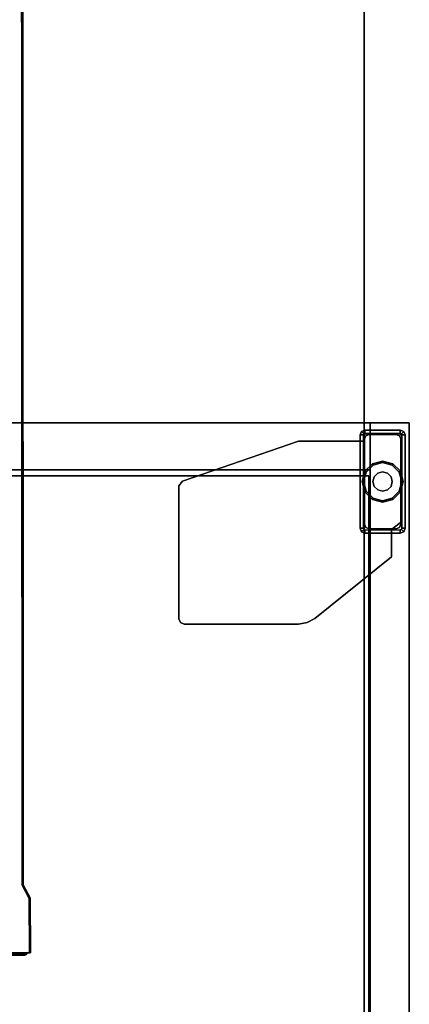
# Model space of a CAD drawing. Units: inches. Extents: x -126 to 109, y -83 to 94.
# Drawn here: x -44 to -36, y 10 to 29 of the extents above; entities that cross this region are included whole.
import ezdxf

# ---------------------------------------------------------------- set-up
doc = ezdxf.new("R2010")
doc.units = ezdxf.units.IN
doc.header["$MEASUREMENT"] = 0
doc.linetypes.add('ACAD_ISO02W100', pattern=[15, 12, -3])
for name, color, linetype in [('STORAGE-CASE', 4, 'Continuous'), ('STORAGE-FOOT', 4, 'Continuous'), ('STORAGE-GLIDE', 4, 'Continuous'), ('STORAGE-TOP', 4, 'Continuous'), ('TABLE-CABLEMGMT', 6, 'Continuous'), ('TABLE-TOPEDGE', 6, 'Continuous'), ('TABLE-TOPLAM', 6, 'Continuous'), ('TERRITORY', 5, 'Continuous')]:
    doc.layers.add(name, color=color, linetype=linetype)

# ---------------------------------------------------------------- blocks, each defined once
blk = doc.blocks.new('GY1116_B48T_0T')
at = {"layer": 'TERRITORY'}
blk.add_point((45.88, 0), dxfattribs=at)
blk = doc.blocks.new('2FFH73K_824SAFT3FFC3W_0T')
at = {"layer": 'STORAGE-CASE'}
for points in [[(0.125, -19.935, 4.016), (0.125, -0.06, 4.016), (0.885, -0.06, 4.016), (0.885, -19.935, 4.016)], [(0.885, -19.935, 21.689), (0.885, -0.06, 21.689), (0.125, -0.06, 21.689), (0.125, -19.935, 21.689)], [(0.885, -0.88, 4.781), (0.885, -0.88, 4.021), (0.885, -19.935, 4.021), (0.885, -19.935, 4.781)], [(0.885, -0.88, 21.689), (0.885, -0.88, 20.929), (0.885, -19.025, 20.929), (0.885, -19.025, 21.689)], [(0.91, -7.333, 16.904), (0.91, -7.333, 16.144), (0.91, -18.905, 16.144), (0.91, -18.905, 16.904)], [(29.975, -7.333, 16.144), (29.975, -18.905, 16.144), (0.91, -18.905, 16.144), (0.91, -7.333, 16.144)], [(0.91, -7.333, 16.904), (0.91, -18.905, 16.904), (29.975, -18.905, 16.904), (29.975, -7.333, 16.904)], [(0.885, -19.025, 21.689), (0.885, -19.025, 20.929), (71.115, -19.025, 20.929), (71.115, -19.025, 21.689)], [(0.91, -18.905, 16.904), (0.91, -18.905, 16.144), (29.975, -18.905, 16.144), (29.975, -18.905, 16.904)], [(0.125, -19.935, 21.689), (0.125, -19.935, 4.016), (0.885, -19.935, 4.016), (0.885, -19.935, 21.689)], [(0.885, -19.935, 4.781), (0.885, -19.935, 4.021), (30, -19.935, 4.021), (30, -19.935, 4.781)]]:
    blk.add_3dface(points, dxfattribs=at)
for points, invisible_edges in [([(0.125, -0.06, 21.689), (0.125, -0.06, 4.016), (0.125, -19.935, 4.016), (0.125, -19.935, 21.689)], 5), ([(0.885, -19.935, 21.689), (0.885, -19.935, 4.016), (0.885, -0.06, 4.016), (0.885, -0.06, 21.689)], 1), ([(71.115, -0.88, 20.929), (71.115, -19.025, 20.929), (0.885, -19.025, 20.929), (17.701, -5.82, 20.929)], 12), ([(17.701, -5.82, 21.689), (0.885, -19.025, 21.689), (71.115, -19.025, 21.689), (71.115, -0.88, 21.689)], 9), ([(11.753, -0.88, 20.929), (11.753, -5.82, 20.929), (17.701, -5.82, 20.929), (0.885, -19.025, 20.929)], 12), ([(0.885, -19.025, 20.929), (0.885, -0.88, 20.929), (11.753, -0.88, 20.929), (0.885, -19.025, 20.929)], 4), ([(11.753, -0.88, 21.689), (11.753, -0.88, 21.689), (0.885, -0.88, 21.689), (0.885, -19.025, 21.689)], 8), ([(17.701, -5.82, 21.689), (11.753, -5.82, 21.689), (11.753, -0.88, 21.689), (0.885, -19.025, 21.689)], 12), ([(0.885, -0.88, 4.021), (11.753, -0.88, 4.021), (11.753, -5.82, 4.021), (0.885, -19.935, 4.021)], 4), ([(0.885, -19.935, 4.781), (11.753, -5.82, 4.781), (11.753, -0.88, 4.781), (0.885, -0.88, 4.781)], 1), ([(17.701, -5.82, 4.781), (11.753, -5.82, 4.781), (0.885, -19.935, 4.781), (30, -19.935, 4.781)], 10), ([(30, -19.935, 4.021), (0.885, -19.935, 4.021), (11.753, -5.82, 4.021), (17.701, -5.82, 4.021)], 10)]:
    blk.add_3dface(points, dxfattribs=dict(at, invisible_edges=invisible_edges))
at = {"layer": 'STORAGE-FOOT'}
for p, q in [((0.472, -17.795, 3.852), (0.472, -17.795, 4.021)), ((0.472, -17.86, 3.852), (0.472, -17.864, 4.021)), ((1.015, -19.583, 3.852), (1.015, -19.583, 4.021)), ((1.08, -19.583, 3.852), (1.08, -19.583, 4.021))]:
    blk.add_line(p, q, dxfattribs=at)
for points in [[(2.273, -16.033, 3.852), (2.107, -16.061, 3.852), (2.107, -16.061, 4.021), (2.273, -16.033, 4.021)], [(4.497, -16.033, 3.852), (2.273, -16.033, 3.852), (2.273, -16.033, 4.021), (4.497, -16.033, 4.021)], [(4.568, -16.062, 4.021), (4.568, -16.062, 3.852), (4.497, -16.033, 3.852), (4.497, -16.033, 4.021)], [(1.96, -16.142, 3.852), (0.472, -17.334, 3.852), (0.472, -17.334, 4.021), (1.96, -16.142, 4.021)], [(2.107, -16.061, 4.021), (2.107, -16.061, 3.852), (1.96, -16.142, 3.852), (1.96, -16.142, 4.021)], [(4.597, -16.133, 3.852), (4.568, -16.062, 3.852), (4.568, -16.062, 4.021), (4.597, -16.133, 4.021)], [(4.597, -18.711, 4.021), (4.597, -18.711, 3.852), (4.597, -16.133, 3.852), (4.597, -16.133, 4.021)], [(0.472, -17.334, 4.021), (0.472, -17.334, 3.852), (0.472, -17.864, 3.852), (0.472, -17.864, 4.021)], [(0.233, -17.823, 4.021), (0.233, -17.823, 0.476), (0.205, -17.89, 0.476), (0.205, -17.89, 4.021)], [(0.279, -17.869, 0.476), (0.27, -17.89, 0.476), (0.205, -17.89, 0.476), (0.233, -17.823, 0.476)], [(0.205, -17.89, 0.476), (0.205, -19.7, 0.476), (0.205, -19.7, 4.021), (0.205, -17.89, 4.021)], [(0.205, -17.89, 0.476), (0.27, -17.89, 0.476), (0.27, -19.7, 0.476), (0.205, -19.7, 0.476)], [(0.3, -17.795, 0.476), (0.233, -17.823, 0.476), (0.233, -17.823, 4.021), (0.3, -17.795, 4.021)], [(0.3, -17.795, 0.476), (0.3, -17.86, 0.476), (0.279, -17.869, 0.476), (0.233, -17.823, 0.476)], [(0.472, -17.864, 3.852), (0.271, -18.025, 3.852), (0.271, -18.025, 4.021), (0.472, -17.864, 4.021)], [(0.316, -17.906, 3.176), (0.316, -17.906, 0.176), (0.29, -17.968, 0.176), (0.29, -17.968, 3.176)], [(0.985, -17.795, 0.476), (0.985, -17.86, 0.476), (0.3, -17.86, 0.476), (0.3, -17.795, 0.476)], [(0.378, -17.88, 0.176), (0.316, -17.906, 0.176), (0.316, -17.906, 3.176), (0.378, -17.88, 3.176)], [(0.907, -17.88, 3.176), (0.907, -17.88, 0.176), (0.378, -17.88, 0.176), (0.378, -17.88, 3.176)], [(0.472, -17.795, 4.021), (0.472, -17.86, 4.021), (0.472, -17.86, 3.852), (0.472, -17.795, 3.852)], [(0.969, -17.906, 0.176), (0.907, -17.88, 0.176), (0.907, -17.88, 3.176), (0.969, -17.906, 3.176)], [(0.995, -17.968, 3.176), (0.995, -17.968, 0.176), (0.969, -17.906, 0.176), (0.969, -17.906, 3.176)], [(1.052, -17.823, 0.476), (0.985, -17.795, 0.476), (0.985, -17.795, 3.852), (1.052, -17.823, 3.852)], [(1.006, -17.869, 0.476), (0.985, -17.86, 0.476), (0.985, -17.795, 0.476), (1.052, -17.823, 0.476)], [(1.08, -17.89, 0.476), (1.015, -17.89, 0.476), (1.006, -17.869, 0.476), (1.052, -17.823, 0.476)], [(1.015, -19.7, 0.476), (1.015, -17.89, 0.476), (1.08, -17.89, 0.476), (1.08, -19.7, 0.476)], [(1.08, -17.89, 3.852), (1.08, -17.89, 0.476), (1.052, -17.823, 0.476), (1.052, -17.823, 3.852)], [(0.271, -18.025, 4.021), (0.271, -18.025, 3.852), (0.271, -19.664, 3.852), (0.271, -19.664, 4.021)], [(0.29, -17.968, 0.176), (0.29, -19.622, 0.176), (0.29, -19.622, 3.176), (0.29, -17.968, 3.176)], [(0.995, -19.622, 0.176), (0.995, -17.968, 0.176), (0.995, -17.968, 3.176), (0.995, -19.622, 3.176)], [(4.53, -18.806, 3.852), (4.597, -18.711, 3.852), (4.597, -18.711, 4.021), (4.53, -18.806, 4.021)], [(2.274, -19.583, 4.021), (2.274, -19.583, 3.852), (4.53, -18.806, 3.852), (4.53, -18.806, 4.021)], [(0.271, -19.664, 3.852), (0.288, -19.707, 3.852), (0.288, -19.707, 4.021), (0.271, -19.664, 4.021)], [(0.29, -19.622, 3.176), (0.29, -19.622, 0.176), (0.316, -19.684, 0.176), (0.316, -19.684, 3.176)], [(0.969, -19.684, 3.176), (0.969, -19.684, 0.176), (0.995, -19.622, 0.176), (0.995, -19.622, 3.176)], [(0.998, -19.707, 3.852), (1.016, -19.664, 3.852), (1.016, -19.664, 4.021), (0.998, -19.707, 4.021)], [(1.015, -19.583, 3.852), (1.08, -19.583, 3.852), (1.08, -19.583, 4.021), (1.015, -19.583, 4.021)], [(1.016, -19.583, 3.852), (2.274, -19.583, 3.852), (2.274, -19.583, 4.021), (1.016, -19.583, 4.021)], [(1.016, -19.664, 4.021), (1.016, -19.664, 3.852), (1.016, -19.583, 3.852), (1.016, -19.583, 4.021)], [(0.205, -19.7, 4.021), (0.205, -19.7, 0.476), (0.233, -19.767, 0.476), (0.233, -19.767, 4.021)], [(0.27, -19.7, 0.476), (0.279, -19.721, 0.476), (0.233, -19.767, 0.476), (0.205, -19.7, 0.476)], [(0.233, -19.767, 0.476), (0.279, -19.721, 0.476), (0.3, -19.73, 0.476), (0.3, -19.795, 0.476)], [(0.233, -19.767, 0.476), (0.3, -19.795, 0.476), (0.3, -19.795, 4.021), (0.233, -19.767, 4.021)], [(0.288, -19.707, 4.021), (0.288, -19.707, 3.852), (0.331, -19.724, 3.852), (0.331, -19.724, 4.021)], [(0.3, -19.73, 0.476), (0.985, -19.73, 0.476), (0.985, -19.795, 0.476), (0.3, -19.795, 0.476)], [(0.3, -19.795, 4.021), (0.3, -19.795, 0.476), (0.985, -19.795, 0.476), (0.985, -19.795, 4.021)], [(0.316, -19.684, 0.176), (0.378, -19.71, 0.176), (0.378, -19.71, 3.176), (0.316, -19.684, 3.176)], [(0.331, -19.724, 3.852), (0.956, -19.724, 3.852), (0.956, -19.724, 4.021), (0.331, -19.724, 4.021)], [(0.378, -19.71, 3.176), (0.378, -19.71, 0.176), (0.907, -19.71, 0.176), (0.907, -19.71, 3.176)], [(0.907, -19.71, 0.176), (0.969, -19.684, 0.176), (0.969, -19.684, 3.176), (0.907, -19.71, 3.176)], [(0.956, -19.724, 4.021), (0.956, -19.724, 3.852), (0.998, -19.707, 3.852), (0.998, -19.707, 4.021)], [(0.985, -19.73, 0.476), (1.006, -19.721, 0.476), (1.052, -19.767, 0.476), (0.985, -19.795, 0.476)], [(0.985, -19.795, 0.476), (1.052, -19.767, 0.476), (1.052, -19.767, 4.021), (0.985, -19.795, 4.021)], [(1.052, -19.767, 0.476), (1.006, -19.721, 0.476), (1.015, -19.7, 0.476), (1.08, -19.7, 0.476)], [(1.052, -19.767, 4.021), (1.052, -19.767, 0.476), (1.08, -19.7, 0.476), (1.08, -19.7, 4.021)]]:
    blk.add_3dface(points, dxfattribs=at)
for points, invisible_edges in [([(2.274, -19.583, 3.852), (2.107, -16.061, 3.852), (2.273, -16.033, 3.852), (4.53, -18.806, 3.852)], 5), ([(2.274, -19.583, 4.021), (4.53, -18.806, 4.021), (2.273, -16.033, 4.021), (2.107, -16.061, 4.021)], 10), ([(2.273, -16.033, 3.852), (4.497, -16.033, 3.852), (4.568, -16.062, 3.852), (4.53, -18.806, 3.852)], 12), ([(2.273, -16.033, 4.021), (4.53, -18.806, 4.021), (4.568, -16.062, 4.021), (4.497, -16.033, 4.021)], 3), ([(1.96, -16.142, 3.852), (2.107, -16.061, 3.852), (2.274, -19.583, 3.852), (0.472, -17.334, 3.852)], 6), ([(1.96, -16.142, 4.021), (0.472, -17.334, 4.021), (2.274, -19.583, 4.021), (2.107, -16.061, 4.021)], 6), ([(4.568, -16.062, 3.852), (4.597, -16.133, 3.852), (4.597, -18.711, 3.852), (4.53, -18.806, 3.852)], 8), ([(4.568, -16.062, 4.021), (4.53, -18.806, 4.021), (4.597, -18.711, 4.021), (4.597, -16.133, 4.021)], 1), ([(0.472, -17.864, 3.852), (0.472, -17.334, 3.852), (2.274, -19.583, 3.852), (1.016, -19.583, 3.852)], 10), ([(0.472, -17.864, 4.021), (1.016, -19.583, 4.021), (2.274, -19.583, 4.021), (0.472, -17.334, 4.021)], 5), ([(0.27, -17.89, 4.021), (0.205, -17.89, 4.021), (0.233, -17.823, 4.021), (0.279, -17.869, 4.021)], 5), ([(0.205, -19.7, 4.021), (0.27, -19.7, 4.021), (0.27, -17.89, 4.021), (0.205, -17.89, 4.021)], 5), ([(0.233, -17.823, 4.021), (0.279, -17.869, 4.021), (0.3, -17.86, 4.021), (0.3, -17.795, 4.021)], 5), ([(1.016, -19.664, 3.852), (0.271, -18.025, 3.852), (0.472, -17.864, 3.852), (1.016, -19.583, 3.852)], 5), ([(1.016, -19.664, 4.021), (1.016, -19.583, 4.021), (0.472, -17.864, 4.021), (0.271, -18.025, 4.021)], 10), ([(0.995, -17.968, 0.176), (0.29, -17.968, 0.176), (0.316, -17.906, 0.176), (0.969, -17.906, 0.176)], 5), ([(0.985, -17.795, 3.852), (0.985, -17.795, 0.476), (0.3, -17.795, 0.476), (0.472, -17.795, 3.852)], 4), ([(0.3, -17.86, 4.021), (0.3, -17.795, 4.021), (0.472, -17.795, 4.021), (0.472, -17.86, 4.021)], 1), ([(0.472, -17.795, 3.852), (0.3, -17.795, 0.476), (0.3, -17.795, 4.021), (0.472, -17.795, 4.021)], 1), ([(0.316, -17.906, 0.176), (0.378, -17.88, 0.176), (0.907, -17.88, 0.176), (0.969, -17.906, 0.176)], 8), ([(0.472, -17.86, 3.852), (0.472, -17.795, 3.852), (0.985, -17.795, 3.852), (0.985, -17.86, 3.852)], 4), ([(0.985, -17.795, 3.852), (0.985, -17.86, 3.852), (1.006, -17.869, 3.852), (1.052, -17.823, 3.852)], 5), ([(1.006, -17.869, 3.852), (1.052, -17.823, 3.852), (1.08, -17.89, 3.852), (1.015, -17.89, 3.852)], 5), ([(1.08, -17.89, 3.852), (1.015, -17.89, 3.852), (1.015, -19.583, 3.852), (1.08, -19.583, 3.852)], 1), ([(1.08, -19.7, 0.476), (1.08, -17.89, 0.476), (1.08, -17.89, 3.852), (1.08, -19.583, 3.852)], 8), ([(0.271, -19.664, 3.852), (0.271, -18.025, 3.852), (1.016, -19.664, 3.852), (0.998, -19.707, 3.852)], 10), ([(0.271, -19.664, 4.021), (0.998, -19.707, 4.021), (1.016, -19.664, 4.021), (0.271, -18.025, 4.021)], 5), ([(0.29, -19.622, 0.176), (0.29, -17.968, 0.176), (0.995, -17.968, 0.176), (0.995, -19.622, 0.176)], 10), ([(0.956, -19.724, 3.852), (0.288, -19.707, 3.852), (0.271, -19.664, 3.852), (0.998, -19.707, 3.852)], 5), ([(0.956, -19.724, 4.021), (0.998, -19.707, 4.021), (0.271, -19.664, 4.021), (0.288, -19.707, 4.021)], 10), ([(0.969, -19.684, 0.176), (0.316, -19.684, 0.176), (0.29, -19.622, 0.176), (0.995, -19.622, 0.176)], 5), ([(1.08, -19.583, 4.021), (1.015, -19.583, 4.021), (1.015, -19.7, 4.021), (1.08, -19.7, 4.021)], 4), ([(1.08, -19.7, 0.476), (1.08, -19.583, 3.852), (1.08, -19.583, 4.021), (1.08, -19.7, 4.021)], 1), ([(0.279, -19.721, 4.021), (0.233, -19.767, 4.021), (0.205, -19.7, 4.021), (0.27, -19.7, 4.021)], 5), ([(0.3, -19.795, 4.021), (0.3, -19.73, 4.021), (0.279, -19.721, 4.021), (0.233, -19.767, 4.021)], 5), ([(0.288, -19.707, 3.852), (0.288, -19.707, 3.852), (0.956, -19.724, 3.852), (0.331, -19.724, 3.852)], 2), ([(0.288, -19.707, 4.021), (0.331, -19.724, 4.021), (0.956, -19.724, 4.021), (0.288, -19.707, 4.021)], 4), ([(0.985, -19.73, 4.021), (0.985, -19.795, 4.021), (0.3, -19.795, 4.021), (0.3, -19.73, 4.021)], 5), ([(0.378, -19.71, 0.176), (0.316, -19.684, 0.176), (0.969, -19.684, 0.176), (0.907, -19.71, 0.176)], 2), ([(1.052, -19.767, 4.021), (1.006, -19.721, 4.021), (0.985, -19.73, 4.021), (0.985, -19.795, 4.021)], 5), ([(1.015, -19.7, 4.021), (1.08, -19.7, 4.021), (1.052, -19.767, 4.021), (1.006, -19.721, 4.021)], 5)]:
    blk.add_3dface(points, dxfattribs=dict(at, invisible_edges=invisible_edges))
at = {"layer": 'STORAGE-GLIDE'}
for points in [[(0.457, -18.475, 0.001), (0.322, -18.61, 0.001), (0.296, -18.595, 0.151), (0.442, -18.449, 0.151)], [(0.642, -18.425, 0.001), (0.457, -18.475, 0.001), (0.442, -18.449, 0.151), (0.642, -18.395, 0.151)], [(0.827, -18.475, 0.001), (0.642, -18.425, 0.001), (0.642, -18.395, 0.151), (0.842, -18.449, 0.151)], [(0.963, -18.61, 0.001), (0.827, -18.475, 0.001), (0.842, -18.449, 0.151), (0.989, -18.595, 0.151)], [(0.322, -18.61, 0.001), (0.272, -18.795, 0.001), (0.242, -18.795, 0.151), (0.296, -18.595, 0.151)], [(0.48, -18.701, 0.151), (0.455, -18.795, 0.151), (0.455, -18.795, 0.901), (0.48, -18.701, 0.901)], [(0.549, -18.633, 0.151), (0.48, -18.701, 0.151), (0.48, -18.701, 0.901), (0.549, -18.633, 0.901)], [(0.642, -18.608, 0.151), (0.549, -18.633, 0.151), (0.549, -18.633, 0.901), (0.642, -18.608, 0.901)], [(0.736, -18.633, 0.151), (0.642, -18.608, 0.151), (0.642, -18.608, 0.901), (0.736, -18.633, 0.901)], [(0.805, -18.701, 0.151), (0.736, -18.633, 0.151), (0.736, -18.633, 0.901), (0.805, -18.701, 0.901)], [(0.83, -18.795, 0.151), (0.805, -18.701, 0.151), (0.805, -18.701, 0.901), (0.83, -18.795, 0.901)], [(1.012, -18.795, 0.001), (0.963, -18.61, 0.001), (0.989, -18.595, 0.151), (1.042, -18.795, 0.151)], [(0.272, -18.795, 0.001), (0.322, -18.98, 0.001), (0.296, -18.995, 0.151), (0.242, -18.795, 0.151)], [(0.455, -18.795, 0.151), (0.48, -18.889, 0.151), (0.48, -18.889, 0.901), (0.455, -18.795, 0.901)], [(0.48, -18.889, 0.151), (0.549, -18.957, 0.151), (0.549, -18.957, 0.901), (0.48, -18.889, 0.901)], [(0.736, -18.957, 0.151), (0.805, -18.889, 0.151), (0.805, -18.889, 0.901), (0.736, -18.957, 0.901)], [(0.805, -18.889, 0.151), (0.83, -18.795, 0.151), (0.83, -18.795, 0.901), (0.805, -18.889, 0.901)], [(0.963, -18.98, 0.001), (1.012, -18.795, 0.001), (1.042, -18.795, 0.151), (0.989, -18.995, 0.151)], [(0.322, -18.98, 0.001), (0.457, -19.115, 0.001), (0.442, -19.141, 0.151), (0.296, -18.995, 0.151)], [(0.549, -18.957, 0.151), (0.642, -18.983, 0.151), (0.642, -18.983, 0.901), (0.549, -18.957, 0.901)], [(0.642, -18.983, 0.151), (0.736, -18.957, 0.151), (0.736, -18.957, 0.901), (0.642, -18.983, 0.901)], [(0.827, -19.115, 0.001), (0.963, -18.98, 0.001), (0.989, -18.995, 0.151), (0.842, -19.141, 0.151)], [(0.457, -19.115, 0.001), (0.642, -19.165, 0.001), (0.642, -19.195, 0.151), (0.442, -19.141, 0.151)], [(0.642, -19.165, 0.001), (0.827, -19.115, 0.001), (0.842, -19.141, 0.151), (0.642, -19.195, 0.151)]]:
    blk.add_3dface(points, dxfattribs=at)
for points, invisible_edges in [([(0.442, -18.449, 0.151), (0.296, -18.595, 0.151), (0.48, -18.701, 0.151), (0.549, -18.633, 0.151)], 10), ([(0.827, -18.475, 0.001), (0.963, -18.61, 0.001), (0.322, -18.61, 0.001), (0.457, -18.475, 0.001)], 10), ([(0.642, -18.395, 0.151), (0.442, -18.449, 0.151), (0.549, -18.633, 0.151), (0.642, -18.608, 0.151)], 10), ([(0.642, -18.425, 0.001), (0.642, -18.425, 0.001), (0.827, -18.475, 0.001), (0.457, -18.475, 0.001)], 4), ([(0.842, -18.449, 0.151), (0.642, -18.395, 0.151), (0.642, -18.608, 0.151), (0.736, -18.633, 0.151)], 10), ([(0.989, -18.595, 0.151), (0.842, -18.449, 0.151), (0.736, -18.633, 0.151), (0.805, -18.701, 0.151)], 10), ([(0.296, -18.595, 0.151), (0.242, -18.795, 0.151), (0.455, -18.795, 0.151), (0.48, -18.701, 0.151)], 10), ([(0.322, -18.61, 0.001), (0.963, -18.61, 0.001), (1.012, -18.795, 0.001), (0.272, -18.795, 0.001)], 5), ([(1.042, -18.795, 0.151), (0.989, -18.595, 0.151), (0.805, -18.701, 0.151), (0.83, -18.795, 0.151)], 10), ([(0.242, -18.795, 0.151), (0.296, -18.995, 0.151), (0.48, -18.889, 0.151), (0.455, -18.795, 0.151)], 10), ([(0.322, -18.98, 0.001), (0.272, -18.795, 0.001), (1.012, -18.795, 0.001), (0.963, -18.98, 0.001)], 10), ([(0.296, -18.995, 0.151), (0.442, -19.141, 0.151), (0.549, -18.957, 0.151), (0.48, -18.889, 0.151)], 10), ([(0.842, -19.141, 0.151), (0.989, -18.995, 0.151), (0.805, -18.889, 0.151), (0.736, -18.957, 0.151)], 10), ([(0.989, -18.995, 0.151), (1.042, -18.795, 0.151), (0.83, -18.795, 0.151), (0.805, -18.889, 0.151)], 10), ([(0.827, -19.115, 0.001), (0.457, -19.115, 0.001), (0.322, -18.98, 0.001), (0.963, -18.98, 0.001)], 5), ([(0.442, -19.141, 0.151), (0.642, -19.195, 0.151), (0.642, -18.983, 0.151), (0.549, -18.957, 0.151)], 10), ([(0.642, -19.195, 0.151), (0.842, -19.141, 0.151), (0.736, -18.957, 0.151), (0.642, -18.983, 0.151)], 10), ([(0.457, -19.115, 0.001), (0.457, -19.115, 0.001), (0.827, -19.115, 0.001), (0.642, -19.165, 0.001)], 2)]:
    blk.add_3dface(points, dxfattribs=dict(at, invisible_edges=invisible_edges))
at = {"layer": 'STORAGE-TOP'}
for points in [[(0.125, -0.06, 22.241), (0.125, -0.06, 21.856), (0.125, -19.935, 21.856), (0.125, -19.935, 22.241)], [(0.125, -19.935, 22.241), (0.125, -19.935, 21.856), (71.875, -19.935, 21.856), (71.875, -19.935, 22.241)]]:
    blk.add_3dface(points, dxfattribs=at)
for points, invisible_edges in [([(71.875, -0.06, 21.856), (71.875, -19.935, 21.856), (0.125, -19.935, 21.856), (17.701, -5.82, 21.856)], 12), ([(17.701, -5.82, 22.241), (0.125, -19.935, 22.241), (71.875, -19.935, 22.241), (71.875, -0.06, 22.241)], 9), ([(11.753, -0.06, 21.856), (11.753, -5.82, 21.856), (17.701, -5.82, 21.856), (0.125, -19.935, 21.856)], 12), ([(11.753, -0.06, 22.241), (0.125, -19.935, 22.241), (17.701, -5.82, 22.241), (11.753, -5.82, 22.241)], 3), ([(0.125, -19.935, 21.856), (0.125, -0.06, 21.856), (11.753, -0.06, 21.856), (0.125, -19.935, 21.856)], 4), ([(0.125, -19.935, 22.241), (0.125, -19.935, 22.241), (11.753, -0.06, 22.241), (0.125, -0.06, 22.241)], 2)]:
    blk.add_3dface(points, dxfattribs=dict(at, invisible_edges=invisible_edges))
blk = doc.blocks.new('PDU6ATS_3072LE_0T')
at = {"layer": 'TABLE-CABLEMGMT'}
for points, invisible_edges in [([(39.594, -7.626, 27.65), (61.904, -7.62, 27.658), (63.221, -8.341, 26.663), (39.298, -7.709, 27.535)], 6), ([(61.904, -7.62, 27.658), (62.159, -7.481, 27.85), (63.221, -7.477, 27.856), (63.221, -8.341, 26.663)], 8)]:
    blk.add_3dface(points, dxfattribs=dict(at, invisible_edges=invisible_edges))
for points in [[(39.594, -7.626, 27.65), (39.594, -7.658, 27.667), (61.906, -7.648, 27.68), (61.904, -7.62, 27.658)], [(62.159, -7.481, 27.85), (61.904, -7.62, 27.658), (61.906, -7.648, 27.68), (62.162, -7.509, 27.872)], [(63.221, -7.477, 27.856), (62.159, -7.481, 27.85), (62.162, -7.509, 27.872), (63.221, -7.506, 27.877)], [(63.236, -10.072, 27.874), (63.253, -7.555, 27.848), (63.215, -7.538, 27.836), (63.236, -10.072, 27.874)], [(63.24, -8.377, 26.689), (63.221, -8.37, 26.684), (63.215, -7.538, 27.836), (63.253, -7.555, 27.848)], [(63.221, -7.477, 27.856), (63.221, -7.506, 27.877), (63.221, -8.37, 26.684), (63.221, -8.341, 26.663)], [(63.236, -10.072, 27.874), (63.272, -10.075, 27.874), (63.272, -7.59, 27.874), (63.253, -7.555, 27.848)], [(63.271, -8.418, 26.719), (63.24, -8.377, 26.689), (63.253, -7.555, 27.848), (63.272, -7.59, 27.874)], [(63.272, -8.08, 27.347), (63.271, -8.418, 26.719), (63.272, -7.59, 27.874), (63.272, -7.953, 27.567)], [(63.272, -7.59, 27.874), (63.272, -8.072, 27.741), (63.272, -8.194, 27.694), (63.272, -10.075, 27.874)], [(63.272, -7.953, 27.567), (63.272, -7.958, 27.655), (63.272, -8.072, 27.741), (63.272, -7.59, 27.874)]]:
    blk.add_3dface(points, dxfattribs=at)
at = {"layer": 'TABLE-TOPEDGE'}
blk.add_3dface([(1, -1, 28), (1, -1, 29.176), (70.88, -1, 29.176), (70.88, -1, 28)], dxfattribs=at)
at = {"layer": 'TABLE-TOPLAM'}
for points in [[(1, -29.88, 28), (1, -1, 28), (70.88, -1, 28), (70.88, -29.88, 28)], [(70.88, -1, 29.176), (1, -1, 29.176), (1, -29.88, 29.176), (70.88, -29.88, 29.176)]]:
    blk.add_3dface(points, dxfattribs=at)

msp = doc.modelspace()

# ---------------------------------------------------------------- block references
at = {"ltscale": 10, "rotation": 270}
for name, p in [('PDU6ATS_3072LE_0T', (-35.997, 74.425)), ('GY1116_B48T_0T', (-36.997, 71.305))]:
    msp.add_blockref(name, p, dxfattribs=at)
at = {"linetype": 'ACAD_ISO02W100', "ltscale": 10, "rotation": 180}
msp.add_blockref('2FFH73K_824SAFT3FFC3W_0T', (-35.997, 1.545), dxfattribs=at)

doc.saveas('drawing.dxf')
